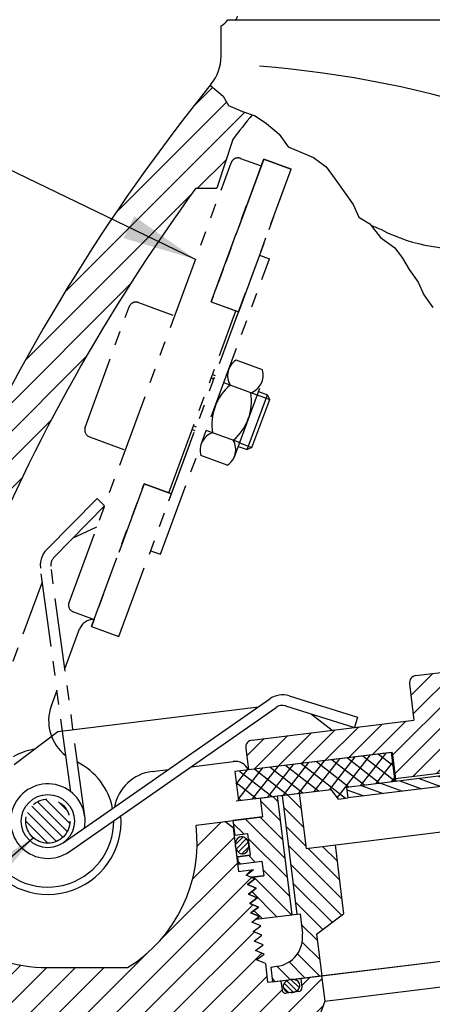
# Model space of a CAD drawing. Extents: x -0.8 to 53.9, y -4.1 to 32.1.
# Drawn here: x 23.5 to 27, y 14.4 to 22.8 of the extents above; entities that cross this region are included whole.
import ezdxf

# ---------------------------------------------------------------- set-up
doc = ezdxf.new("R2010")
doc.units = 0
doc.header["$LTSCALE"] = 0.5
doc.header["$MEASUREMENT"] = 0
doc.linetypes.add('PHANTOM', pattern=[2.5, 1.25, -0.25, 0.25, -0.25, 0.25, -0.25])
doc.layers.get('0').update_dxf_attribs({"linetype": 'CONTINUOUS'})
for name, color, linetype in [('CLAPPER', 3, 'CONTINUOUS'), ('CLAPPER2', 9, 'PHANTOM'), ('HATCH', 4, 'CONTINUOUS'), ('NUMBER', 2, 'CONTINUOUS'), ('SEAT', 6, 'CONTINUOUS'), ('SPRING', 2, 'CONTINUOUS')]:
    doc.layers.add(name, color=color, linetype=linetype)
doc.styles.add('ROMAN', font='ROMANS.shx', dxfattribs={"height": 0.3})
doc.styles.get("Standard").update_dxf_attribs({"font": 'txt', "height": 0.05})
doc.dimstyles.get("Standard").update_dxf_attribs({"dimtxt": 0.18, "dimasz": 0.18, "dimexe": 0.18, "dimexo": 0.0625, "dimgap": 0.09, "dimtad": 0, "dimtih": 1, "dimtoh": 1, "dimdec": 4, "dimzin": 0, "dimdsep": 46, "dimtxsty": 'Standard', "dimcen": 0.09, "dimadec": 0, "dimazin": 0, "dimtfac": 1, "dimtdec": 4, "dimtofl": 0, "dimtmove": 0, "dimatfit": 3, "dimfxl": 0, "dimtolj": 1, "dimtzin": 0, "dimarcsym": 0})

# ---------------------------------------------------------------- blocks, each defined once
blk = doc.blocks.new('*X12')
at = {"color": 0}
for p, q in [((26.2729, 33.9195), (26.0664, 34.1261)), ((26.2138, 33.8019), (25.9488, 34.0669)), ((26.2522, 33.8519), (25.9987, 34.1053)), ((26.2507, 34.0301), (26.177, 34.1039)), ((26.1601, 33.7672), (25.9141, 34.0132)), ((26.0868, 33.7521), (25.899, 33.9399))]:
    blk.add_line(p, q, dxfattribs=at)
blk = doc.blocks.new('*X13')
at = {"color": 0}
for p, q in [((11.9921, 9.5039), (11.9115, 9.5845)), ((11.8129, 9.4003), (11.6596, 9.5536)), ((11.7931, 9.5615), (11.7856, 9.5691)), ((12.1767, 9.1779), (11.8437, 9.511)), ((12.1691, 9.327), (12.0573, 9.4387)), ((12.2629, 9.3745), (12.1833, 9.4542)), ((11.8327, 9.2391), (11.6645, 9.4073)), ((12.1415, 9.0717), (11.8635, 9.3497)), ((11.8525, 9.0778), (11.6843, 9.2461)), ((12.1087, 8.9631), (11.8833, 9.1885)), ((8.196, 8.916), (8.0277, 9.0843)), ((8.1762, 9.0772), (8.1329, 9.1206)), ((8.3752, 9.0196), (8.2588, 9.136)), ((11.8723, 8.9166), (11.7041, 9.0849)), ((12.2674, 9.0872), (12.2114, 9.1433)), ((8.395, 8.8584), (8.2267, 9.0267)), ((11.9119, 8.5942), (11.4565, 9.0496)), ((11.8921, 8.7554), (11.5816, 9.0659)), ((12.2544, 8.676), (11.9031, 9.0273)), ((8.2356, 8.5936), (7.9008, 8.9283)), ((8.2158, 8.7548), (8.0268, 8.9438)), ((12.2351, 8.8367), (12.1277, 8.9441)), ((7.8866, 8.8012), (7.7965, 8.8912)), ((8.4148, 8.6972), (8.2465, 8.8655)), ((11.9001, 8.4646), (11.4763, 8.8884)), ((12.1993, 8.5897), (11.9229, 8.8661)), ((8.2554, 8.4323), (7.9223, 8.7654)), ((8.7217, 8.2488), (8.2663, 8.7042)), ((8.7019, 8.4101), (8.4327, 8.6793)), ((8.6821, 8.5713), (8.5586, 8.6948)), ((11.954, 8.2693), (11.4961, 8.7271)), ((12.0733, 8.5742), (11.9426, 8.7049)), ((7.9849, 8.5614), (7.9289, 8.6174)), ((7.859, 8.5459), (7.8361, 8.5687)), ((8.2752, 8.2711), (8.0498, 8.4965)), ((8.7224, 8.1067), (8.2861, 8.543)), ((11.6887, 8.3931), (11.5159, 8.5659)), ((8.2946, 8.1102), (7.9711, 8.4337)), ((8.6418, 8.046), (8.3059, 8.3818)), ((8.1687, 8.0948), (7.9542, 8.3092)), ((12.0594, 8.0224), (11.803, 8.2788)), ((8.5611, 7.9852), (8.3257, 8.2206)), ((12.1854, 8.0379), (12.0142, 8.2091)), ((12.2481, 8.1166), (12.1983, 8.1664)), ((8.0427, 8.0793), (7.9736, 8.1485)), ((11.9335, 8.0069), (11.8228, 8.1176)), ((8.5138, 7.8911), (8.3771, 8.0278)), ((8.5336, 7.7299), (8.385, 7.8784)), ((8.5327, 7.5894), (8.3442, 7.7778)), ((8.2808, 7.5584), (8.1677, 7.6715)), ((8.4067, 7.5739), (8.2721, 7.7085)), ((8.1548, 7.543), (8.1281, 7.5697))]:
    blk.add_line(p, q, dxfattribs=at)
blk = doc.blocks.new('*X11')
at = {"color": 0}
for p, q in [((32.0424, 34.2521), (32.1232, 34.333)), ((32.0431, 34.297), (32.0879, 34.3418)), ((32.056, 34.2215), (32.1442, 34.3097)), ((32.0796, 34.2009), (32.1552, 34.2765)), ((32.1251, 34.2023), (32.1442, 34.2213)), ((27.6889, 33.7435), (27.7512, 33.8058)), ((27.6937, 33.7041), (27.7783, 33.7887)), ((27.7097, 33.6759), (27.7948, 33.761)), ((27.7392, 33.6612), (27.7998, 33.7218))]:
    blk.add_line(p, q, dxfattribs=at)
blk = doc.blocks.new('*X10')
at = {"color": 0}
for p, q in [((48.036, 13.5645), (48.7828, 14.3114)), ((48.0553, 13.4071), (48.9844, 14.3361)), ((48.2096, 13.3846), (49.1859, 14.3609)), ((48.2123, 13.9176), (48.5813, 14.2866)), ((48.4111, 13.4094), (49.3672, 14.3655)), ((48.1929, 14.075), (48.3798, 14.2619)), ((48.6127, 13.4341), (49.4037, 14.2251)), ((50.0802, 13.841), (50.3673, 14.1281)), ((50.2817, 13.8657), (50.5689, 14.1529)), ((50.4832, 13.8905), (50.7704, 14.1776)), ((48.8142, 13.4588), (49.423, 14.0677)), ((49.2172, 13.5083), (49.7628, 14.0539)), ((49.6772, 13.7915), (49.9643, 14.0786)), ((49.8787, 13.8162), (50.1658, 14.1034)), ((50.6848, 13.9152), (50.881, 14.1115)), ((49.0157, 13.4836), (49.5613, 14.0291)), ((50.8863, 13.94), (50.9004, 13.954)), ((47.2589, 13.4946), (47.5461, 13.7817)), ((47.4604, 13.5193), (47.7476, 13.8065)), ((47.662, 13.5441), (47.9491, 13.8312)), ((47.8635, 13.5688), (48.1506, 13.8559)), ((49.4187, 13.5331), (49.6766, 13.791)), ((46.7929, 13.5589), (46.9415, 13.7075)), ((46.8559, 13.4451), (47.143, 13.7322)), ((47.0574, 13.4698), (47.3445, 13.757)), ((49.6203, 13.5578), (49.696, 13.6335))]:
    blk.add_line(p, q, dxfattribs=at)

msp = doc.modelspace()

# ---------------------------------------------------------------- hatches: boundary and pattern name
at = {"layer": 'HATCH'}
h = msp.add_hatch(dxfattribs=at)
h.set_pattern_fill('ANSI31', color=256, scale=1.38, style=0)
h.paths.add_polyline_path([(25.0129, 21.3684), (25.1915, 21.3684), (25.3267, 21.7844, -0.004182), (25.4931, 21.994), (25.4116, 22.0234), (25.2916, 22.0737), (25.2453, 22.1521), (25.1375, 22.2445), (25.1339, 22.2455, 0.064798), (22.9233, 18.6243, -0.296272), (22.8662, 18.5872), (21.6883, 18.5872, 0.414214), (21.6258, 18.5247), (21.6258, 17.9962), (21.6439, 17.9625), (21.6492, 17.9623), (21.6922, 18.0317), (21.7308, 17.9598), (21.7361, 17.9596), (21.7791, 18.029), (21.8177, 17.9571), (21.823, 17.9569), (21.866, 18.0263), (21.9046, 17.9544), (21.9099, 17.9542), (21.9529, 18.0236), (21.9915, 17.9516), (21.9969, 17.9515), (22.0399, 18.0209), (22.0785, 17.9489), (22.0838, 17.9488), (22.1268, 18.0182), (22.1654, 17.9462), (22.1707, 17.9461), (22.2137, 18.0155), (22.2523, 17.9435), (22.2576, 17.9434), (22.3006, 18.0128), (22.3392, 17.9408), (22.3445, 17.9407), (22.3875, 18.0101), (22.4261, 17.9381), (22.4314, 17.938), (22.4745, 18.0074), (22.5009, 17.9581, -0.433765), (22.5633, 18.0247), (23.1425, 18.0247, -0.060081)])
h.paths.add_polyline_path([(22.5415, 15.6497, -0.00886), (22.5311, 15.6927), (22.5019, 15.6927), (22.4748, 15.7364), (22.4695, 15.7363), (22.4309, 15.6643), (22.3879, 15.7337), (22.3826, 15.7336), (22.344, 15.6616), (22.301, 15.731), (22.2957, 15.7309), (22.2571, 15.6589), (22.2141, 15.7283), (22.2088, 15.7282), (22.1702, 15.6562), (22.1272, 15.7256), (22.1219, 15.7255), (22.0832, 15.6534), (22.0832, 15.6536), (22.0403, 15.7229), (22.0349, 15.7227), (21.9963, 15.6507), (21.9963, 15.6509), (21.9533, 15.7202), (21.948, 15.72), (21.9094, 15.648), (21.9094, 15.6482), (21.8664, 15.7175), (21.8611, 15.7173), (21.8224, 15.6453), (21.8224, 15.6455), (21.7795, 15.7148), (21.7742, 15.7146), (21.7355, 15.6426), (21.7355, 15.6428), (21.6926, 15.7121), (21.6873, 15.7119), (21.6486, 15.6399), (21.6486, 15.6401), (21.6258, 15.6769), (21.6258, 15.1497, 0.414214), (21.6883, 15.0872), (22.2757, 15.0872, -0.256048), (22.3284, 15.0583, 0.256048), (23.7508, 14.2788), (25.0997, 14.2788, -0.504652), (25.4581, 13.7935), (25.2933, 13.2581, -0.11238), (25.2102, 13.1139, -0.196254), (25.2848, 13.0559), (25.3378, 13.0559, -0.414214), (25.3678, 13.0259), (25.3678, 12.9809), (25.6598, 12.9809), (25.6598, 13.1883), (26.1118, 14.4301), (26.0851, 14.6475), (25.9877, 14.6355), (25.9145, 14.5623), (25.9165, 14.5462, -0.414214), (25.8895, 14.5116), (25.7823, 14.4985, -0.414214), (25.7477, 14.5255), (25.7386, 14.5999, 0.414214), (25.733, 14.6042), (25.6249, 14.591), (25.6051, 14.7514), (25.5307, 14.783), (25.5953, 14.8316), (25.5209, 14.8632), (25.5854, 14.9119), (25.511, 14.9435), (25.5756, 14.9921), (25.5012, 15.0237), (25.5657, 15.0723), (25.4913, 15.1039), (25.5559, 15.1525), (25.4815, 15.1841), (25.546, 15.2328), (25.4716, 15.2644), (25.5362, 15.313), (25.4618, 15.3446), (25.5263, 15.3932), (25.4519, 15.4248), (25.5165, 15.4735), (25.4421, 15.505), (25.4459, 15.5079), (25.4885, 15.5505), (25.3757, 15.5367), (25.33, 15.9089), (25.2609, 15.9628), (25.0143, 15.9326, -0.293053), (24.4298, 14.7163), (23.7508, 14.7163, -0.341047)])
h.paths.add_polyline_path([(25.6598, 12.9809), (25.3678, 12.9809), (25.3678, 12.7109, -0.414214), (25.3378, 12.6809), (25.2848, 12.6809), (25.2848, 12.1179), (25.3468, 12.0559), (25.5576, 12.0559), (25.6598, 12.6184)])
h.paths.add_polyline_path([(29.7848, 12.6809), (29.7318, 12.6809, -0.414214), (29.7018, 12.7109), (29.7018, 12.9809), (29.4098, 12.9809), (29.4098, 12.6184), (29.5121, 12.0559), (29.7228, 12.0559), (29.7848, 12.1179)])
h.paths.add_polyline_path([(30.2403, 13.2434), (30.2403, 13.3581), (30.2329, 13.3583), (30.2034, 13.4131), (30.1988, 13.4133), (30.1636, 13.3565), (30.1321, 13.4153), (30.1274, 13.4155), (30.0922, 13.3587), (30.0607, 13.4176), (30.056, 13.4177), (30.0209, 13.3609), (29.9893, 13.4198), (29.9846, 13.4199), (29.9495, 13.3631), (29.9179, 13.422), (29.9133, 13.4222), (29.8781, 13.3654), (29.8465, 13.4242), (29.8419, 13.4244), (29.8067, 13.3676), (29.7751, 13.4265), (29.7705, 13.4266), (29.7353, 13.3698), (29.7024, 13.4311), (29.6978, 13.4312), (29.6626, 13.3744), (29.631, 13.4333), (29.6264, 13.4335), (29.5912, 13.3767), (29.5596, 13.4355), (29.555, 13.4357), (29.5198, 13.3789), (29.5014, 13.4132), (29.4098, 13.4132), (29.4098, 12.9809), (29.7018, 12.9809), (29.7018, 13.0259, -0.414214), (29.7318, 13.0559), (29.7848, 13.0559, -0.267949), (29.8931, 13.1184), (30.1153, 13.1184, 0.414214)])
h.paths.add_polyline_path([(31.3158, 15.0096), (31.3084, 15.0098), (31.279, 15.0646), (31.2744, 15.0648), (31.2392, 15.008), (31.2076, 15.0668), (31.203, 15.067), (31.1678, 15.0102), (31.1362, 15.0691), (31.1316, 15.0692), (31.0964, 15.0124), (31.0648, 15.0713), (31.0602, 15.0714), (31.025, 15.0146), (30.9934, 15.0735), (30.9888, 15.0737), (30.9536, 15.0169), (30.922, 15.0757), (30.9174, 15.0759), (30.8822, 15.0191), (30.8506, 15.078), (30.846, 15.0781), (30.8108, 15.0213), (30.7779, 15.0826), (30.7733, 15.0827), (30.7381, 15.0259), (30.7065, 15.0848), (30.7019, 15.085), (30.6667, 15.0282), (30.6351, 15.087), (30.6305, 15.0872), (30.5953, 15.0304), (30.5769, 15.0647), (30.3783, 15.0647), (30.2946, 15.2098), (29.8207, 15.2098), (29.8332, 15.1077), (29.7916, 15.1026), (29.7251, 15.0944, 0.414214), (29.7207, 15.0888), (29.7298, 15.0144, -0.414214), (29.7029, 14.9798), (29.5957, 14.9667, -0.414214), (29.5611, 14.9937), (29.552, 15.0681, 0.414214), (29.5464, 15.0725), (29.373, 15.0512), (29.3996, 14.8338), (29.4098, 14.6618), (29.4098, 14.3237), (29.5068, 14.3237), (29.5232, 14.2972), (29.5278, 14.2974), (29.5594, 14.3562), (29.5933, 14.3015), (29.5979, 14.3017), (29.6295, 14.3605), (29.6647, 14.3038), (29.6693, 14.3039), (29.7009, 14.3628), (29.7348, 14.3081), (29.7394, 14.3082), (29.771, 14.3671), (29.8062, 14.3103), (29.8108, 14.3104), (29.8424, 14.3693), (29.8776, 14.3125), (29.8822, 14.3127), (29.9138, 14.3715), (29.949, 14.3147), (29.9536, 14.3149), (29.9852, 14.3738), (30.0204, 14.317), (30.025, 14.3171), (30.0566, 14.376), (30.0918, 14.3192), (30.0964, 14.3193), (30.128, 14.3782), (30.1632, 14.3214), (30.1678, 14.3216), (30.1994, 14.3804), (30.2346, 14.3236), (30.2392, 14.3238), (30.2403, 14.3259), (30.2403, 14.5559, -0.414214), (30.3028, 14.6184), (31.2558, 14.6184, 0.414214), (31.3158, 14.6784)])
edge = h.paths.add_edge_path()
edge.add_line((31.2533, 16.2435), (31.147, 16.2435))
edge.add_arc((31.147, 16.4935), 0.25, 158.94553, 270, ccw=False)
edge.add_arc((30.2726, 16.8301), 0.687, 338.94553, 371.13559)
edge.add_arc((18.799, 14.5717), 12.3807, 11.13559, 11.36975)
edge.add_arc((30.9981, 17.0247), 0.0625, 90, 191.36975, ccw=False)
edge.add_line((30.9981, 17.0872), (31.0973, 17.0872))
edge.add_arc((31.0973, 17.1497), 0.0625, 270, 360)
edge.add_line((31.1598, 17.1497), (31.1598, 17.3953))
edge.add_line((31.1598, 17.3953), (31.054, 17.4255))
edge.add_line((31.054, 17.4255), (30.9461, 17.4409))
edge.add_line((30.9461, 17.4409), (30.8383, 17.4563))
edge.add_line((30.8383, 17.4563), (30.7304, 17.4717))
edge.add_line((30.7304, 17.4717), (30.5566, 17.5462))
edge.add_arc((26.3042, 17.2903), 4.2601, -6.56338, 3.4429, ccw=False)
edge.add_arc((30.288, 16.832), 0.25, 277, 353.43662, ccw=False)
edge.add_line((30.3185, 16.5838), (29.8545, 16.5269))
edge.add_line((29.8545, 16.5269), (29.8005, 16.4578))
edge.add_line((29.8005, 16.4578), (29.8462, 16.0856))
edge.add_line((29.8462, 16.0856), (29.783, 16.0778))
edge.add_line((29.783, 16.0778), (29.72, 16.0303))
edge.add_line((29.72, 16.0303), (29.7944, 15.9987))
edge.add_line((29.7944, 15.9987), (29.7298, 15.9501))
edge.add_line((29.7298, 15.9501), (29.8042, 15.9185))
edge.add_line((29.8042, 15.9185), (29.7397, 15.8698))
edge.add_line((29.7397, 15.8698), (29.8141, 15.8383))
edge.add_line((29.8141, 15.8383), (29.7495, 15.7896))
edge.add_line((29.7495, 15.7896), (29.8239, 15.758))
edge.add_line((29.8239, 15.758), (29.7594, 15.7094))
edge.add_line((29.7594, 15.7094), (29.8338, 15.6778))
edge.add_line((29.8338, 15.6778), (29.7968, 15.6499))
edge.add_ellipse((29.8087, 15.4298), major_axis=(-0.012, 0.22), ratio=0.407904, start_angle=357.44319, end_angle=360, ccw=False)
edge.add_line((29.8006, 15.6498), (30.2946, 15.6498))
edge.add_line((30.2946, 15.6498), (30.3783, 15.7949))
edge.add_line((30.3783, 15.7949), (30.5836, 15.7949))
edge.add_line((30.5836, 15.7949), (30.5987, 15.7705))
edge.add_line((30.5987, 15.7705), (30.6034, 15.7707))
edge.add_line((30.6034, 15.7707), (30.635, 15.8295))
edge.add_line((30.635, 15.8295), (30.6688, 15.7749))
edge.add_line((30.6688, 15.7749), (30.6735, 15.775))
edge.add_line((30.6735, 15.775), (30.705, 15.8339))
edge.add_line((30.705, 15.8339), (30.7402, 15.7771))
edge.add_line((30.7402, 15.7771), (30.7449, 15.7772))
edge.add_line((30.7449, 15.7772), (30.7764, 15.8361))
edge.add_line((30.7764, 15.8361), (30.8103, 15.7814))
edge.add_line((30.8103, 15.7814), (30.8149, 15.7815))
edge.add_line((30.8149, 15.7815), (30.8465, 15.8404))
edge.add_line((30.8465, 15.8404), (30.8817, 15.7836))
edge.add_line((30.8817, 15.7836), (30.8863, 15.7838))
edge.add_line((30.8863, 15.7838), (30.9179, 15.8426))
edge.add_line((30.9179, 15.8426), (30.9531, 15.7858))
edge.add_line((30.9531, 15.7858), (30.9577, 15.786))
edge.add_line((30.9577, 15.786), (30.9893, 15.8449))
edge.add_line((30.9893, 15.8449), (31.0245, 15.7881))
edge.add_line((31.0245, 15.7881), (31.0291, 15.7882))
edge.add_line((31.0291, 15.7882), (31.0607, 15.8471))
edge.add_line((31.0607, 15.8471), (31.0959, 15.7903))
edge.add_line((31.0959, 15.7903), (31.1005, 15.7904))
edge.add_line((31.1005, 15.7904), (31.1321, 15.8493))
edge.add_line((31.1321, 15.8493), (31.1673, 15.7925))
edge.add_line((31.1673, 15.7925), (31.1719, 15.7927))
edge.add_line((31.1719, 15.7927), (31.2035, 15.8515))
edge.add_line((31.2035, 15.8515), (31.2387, 15.7947))
edge.add_line((31.2387, 15.7947), (31.2433, 15.7949))
edge.add_line((31.2433, 15.7949), (31.2749, 15.8537))
edge.add_line((31.2749, 15.8537), (31.3101, 15.797))
edge.add_line((31.3101, 15.797), (31.3147, 15.7971))
edge.add_line((31.3147, 15.7971), (31.3158, 15.7992))
edge.add_line((31.3158, 15.7992), (31.3158, 16.181))
edge.add_arc((31.2533, 16.181), 0.0625, 0, 90)
h = msp.add_hatch(dxfattribs=at)
h.set_pattern_fill('ANSI37', color=256, scale=0.75, angle=7, style=0)
h.set_pattern_definition([(52, (0, -1.25), (-0.073876, 0.05771826), []), (142, (0, -1.25), (-0.05771826, -0.073876), [])])
h.paths.add_polyline_path([(29.7175, 16.6738), (29.687, 16.9219), (28.3535, 16.7582), (28.384, 16.51), (28.7786, 16.5585), (28.7895, 16.4691), (28.869, 16.4789), (28.9096, 16.5746)])
h.paths.add_polyline_path([(25.3446, 16.3887), (25.3751, 16.1406), (26.1662, 16.2377), (26.2288, 16.1547), (26.3082, 16.1645), (26.2972, 16.2538), (26.7086, 16.3043), (26.6781, 16.5524)])
h = msp.add_hatch(dxfattribs=at)
h.set_pattern_fill('ANSI31', color=256, scale=0.6, angle=115, style=0)
h.set_pattern_definition([(160, (0, -1.25), (-0.02565151, -0.07047695), [])])
h.paths.add_polyline_path([(27.2883, 16.2848), (27.2774, 16.3741), (26.2972, 16.2538), (26.3082, 16.1645)])
h.paths.add_polyline_path([(28.7895, 16.4691), (28.7786, 16.5585), (27.7984, 16.4381), (27.8094, 16.3488)])
at = {"layer": 'HATCH', "linetype": 'Continuous'}
h = msp.add_hatch(dxfattribs=at)
h.set_pattern_fill('ANSI31', color=256, scale=0.25, angle=90, style=0)
edge = h.paths.add_edge_path()
edge.add_ellipse((29.6425, 15.0284), major_axis=(0.0709, 0.0087), ratio=0.777412, start_angle=0, end_angle=360)
edge = h.paths.add_edge_path()
edge.add_ellipse((25.8291, 14.5601), major_axis=(-0.0709, -0.0087), ratio=0.777412, start_angle=0, end_angle=360, ccw=False)

# ---------------------------------------------------------------- linework, layer by layer
for p, q in [((25.2848, 22.8059), (29.7848, 22.8059)), ((25.2271, 22.4934), (25.2271, 22.7545)), ((25.3267, 21.7844), (25.1915, 21.3684)), ((25.0129, 21.3684), (25.1915, 21.3684)), ((25.0143, 15.9326), (25.5795, 16.002)), ((25.33, 15.9089), (25.2609, 15.9628)), ((25.33, 15.9089), (25.3757, 15.5367)), ((25.3665, 15.6615), (25.3741, 15.5994)), ((25.3757, 15.5367), (25.5051, 15.5525)), ((25.4421, 15.505), (25.5051, 15.5525)), ((25.4459, 15.5079), (25.4885, 15.5505)), ((25.5165, 15.4735), (25.4421, 15.505)), ((25.5165, 15.4735), (25.4519, 15.4248)), ((25.4519, 15.4248), (25.5165, 15.4735)), ((25.4519, 15.4248), (25.5165, 15.4735)), ((25.4845, 15.487), (25.5165, 15.4735)), ((25.5165, 15.4735), (25.4845, 15.487)), ((25.4519, 15.4248), (25.5263, 15.3932)), ((25.5263, 15.3932), (25.4519, 15.4248)), ((25.5263, 15.3932), (25.4519, 15.4248)), ((25.5263, 15.3932), (25.4618, 15.3446)), ((25.4618, 15.3446), (25.5263, 15.3932)), ((25.4618, 15.3446), (25.5263, 15.3932)), ((25.4618, 15.3446), (25.5362, 15.313)), ((25.5362, 15.313), (25.4618, 15.3446)), ((25.5362, 15.313), (25.4618, 15.3446)), ((25.5362, 15.313), (25.4716, 15.2644)), ((25.4716, 15.2644), (25.5362, 15.313)), ((25.4716, 15.2644), (25.5362, 15.313)), ((25.4716, 15.2644), (25.546, 15.2328)), ((25.546, 15.2328), (25.4716, 15.2644)), ((25.546, 15.2328), (25.4716, 15.2644)), ((25.546, 15.2328), (25.4815, 15.1841)), ((25.4815, 15.1841), (25.546, 15.2328)), ((25.4815, 15.1841), (25.546, 15.2328)), ((25.4815, 15.1841), (25.5559, 15.1525)), ((25.5559, 15.1525), (25.4815, 15.1841)), ((25.5559, 15.1525), (25.4815, 15.1841)), ((25.4913, 15.1039), (25.5559, 15.1525)), ((25.5559, 15.1525), (25.5243, 15.1287)), ((25.5243, 15.1287), (25.5559, 15.1525)), ((25.5657, 15.0723), (25.4913, 15.1039)), ((25.5012, 15.0237), (25.5657, 15.0723)), ((25.9117, 14.6262), (29.3727, 15.0511)), ((25.5756, 14.9921), (25.5012, 15.0237)), ((25.511, 14.9435), (25.5756, 14.9921)), ((25.5854, 14.9119), (25.511, 14.9435)), ((25.5209, 14.8632), (25.5854, 14.9119)), ((25.5953, 14.8316), (25.5209, 14.8632)), ((25.5307, 14.783), (25.5953, 14.8316)), ((26.1118, 14.4301), (29.3996, 14.8338)), ((23.7508, 14.7163), (24.4298, 14.7163)), ((25.6051, 14.7514), (25.5307, 14.783)), ((25.6051, 14.7514), (25.6249, 14.591)), ((25.6665, 14.5961), (26.0854, 14.6475)), ((25.733, 14.6042), (25.9117, 14.6262)), ((25.9073, 14.6206), (25.9165, 14.5462)), ((25.9145, 14.5623), (25.9877, 14.6355)), ((26.0851, 14.6475), (26.1118, 14.4301)), ((25.6249, 14.591), (25.733, 14.6042)), ((25.7386, 14.5999), (25.7477, 14.5255)), ((25.8895, 14.5116), (25.7823, 14.4985)), ((26.1118, 14.4301), (25.6598, 13.1883))]:
    msp.add_line(p, q)
msp.add_lwpolyline([(25.1339, 22.2455), (25.1375, 22.2445), (25.2453, 22.1521), (25.2916, 22.0737), (25.4116, 22.0234), (25.5187, 21.9848), (25.6151, 21.9211), (25.723, 21.8288), (25.8, 21.721), (25.9079, 21.6748), (26.0157, 21.6286), (26.1236, 21.5516), (26.2006, 21.4439), (26.3547, 21.2283), (26.4009, 21.1206), (26.495, 21.0648), (26.5879, 20.9477), (26.7091, 20.8588), (26.7751, 20.7699), (26.8317, 20.6741), (26.9094, 20.5663), (26.9556, 20.4585), (27.0326, 20.3508)])
for centre, radius, start, end in [((37.9411, 11.9418), 16, 157.65504, 157.65504), ((25.1769, 22.8689), 0.125, 293.67394, 329.73501), ((25.3378, 22.8359), 0.03, 270, 0), ((24.8521, 22.4934), 0.375, 321.12612, 360), ((24.8721, 13.5197), 8.9149, 57.77765, 85.60147), ((37.9411, 11.9418), 16.4375, 141.12612, 156.01232), ((37.9411, 11.9418), 16, 141.07647, 142.03641), ((37.9411, 11.9418), 16, 143.90212, 157.65504), ((26.268, 20.3377), 0.75, 63.44269, 71.32306), ((27.274, 22.3503), 1.5, 243.44269, 277), ((23.7508, 15.9663), 0.625, 100.77778, 118.29685), ((23.7508, 15.9663), 0.625, 127.58393, 4.33774), ((23.7736, 15.7802), 1.25, 301.66651, 7), ((23.7508, 15.9663), 1.25, 194.67279, 270), ((23.7508, 15.9663), 1.6875, 212.55238, 270), ((25.9123, 14.6212), 0.005, 97, 187), ((25.7336, 14.5993), 0.005, 7, 97), ((25.8857, 14.5424), 0.031, 277, 7), ((25.7785, 14.5292), 0.031, 187, 277)]:
    msp.add_arc(centre, radius, start, end)
at = {"extrusion": (0, 0, -1)}
for centre, major_axis, ratio in [((25.4064, 15.7608), (0.009, -0.073), 0.785179), ((25.8291, 14.5601), (-0.0709, -0.0087), 0.777412)]:
    msp.add_ellipse(centre, major_axis=major_axis, ratio=ratio, dxfattribs=at)
at = {"layer": 'CLAPPER'}
for p, q in [((26.8883, 17.208), (27.9752, 17.3414)), ((26.8339, 17.1383), (26.872, 16.8281)), ((23.8357, 16.7324), (25.5464, 16.9424)), ((25.4924, 16.6587), (26.872, 16.8281)), ((25.9992, 16.8801), (26.1752, 16.7426)), ((23.4625, 16.4512), (23.8357, 16.7324)), ((25.4379, 16.5891), (25.4608, 16.403)), ((26.7166, 16.3053), (26.6861, 16.5534)), ((26.6861, 16.5534), (26.7166, 16.3053)), ((24.972, 16.4311), (25.334, 16.4756)), ((26.6781, 16.5524), (25.3446, 16.3887)), ((26.6781, 16.5524), (26.7086, 16.3043)), ((26.7135, 16.3301), (28.3572, 16.5319)), ((24.6411, 16.3905), (24.7798, 16.4075)), ((25.3446, 16.3887), (25.3751, 16.1406)), ((27.2774, 16.3741), (26.2972, 16.2538)), ((25.3575, 16.1384), (26.1662, 16.2377)), ((26.2288, 16.1547), (26.1662, 16.2377)), ((26.2972, 16.2538), (26.3082, 16.1645)), ((27.2883, 16.2848), (26.3082, 16.1645)), ((26.2288, 16.1547), (26.3082, 16.1645))]:
    msp.add_line(p, q, dxfattribs=at)
for points in [[(26.7135, 16.3301), (26.6861, 16.5534), (25.4608, 16.403)], [(26.7166, 16.3053), (26.7135, 16.3301)]]:
    msp.add_lwpolyline(points, dxfattribs=at)
for centre, radius, start, end in [((26.896, 17.1459), 0.0625, 97, 187), ((25.5, 16.5967), 0.0625, 97, 187), ((25.3472, 16.3513), 0.125, 24.68906, 97.95881), ((23.7508, 15.9663), 0.5625, 131.42544, 0.49623), ((24.6868, 16.0183), 0.375, 97, 169.72108)]:
    msp.add_arc(centre, radius, start, end, dxfattribs=at)
at = {"layer": 'CLAPPER2'}
for p, q in [((25.1432, 20.3992), (25.5913, 21.6163)), ((25.5913, 21.6163), (25.1432, 20.3992)), ((25.3938, 21.6225), (25.5697, 21.5577)), ((25.5913, 21.6163), (25.8259, 21.53)), ((25.8259, 21.53), (25.5913, 21.6163)), ((23.9315, 17.8318), (25.3135, 21.5854)), ((25.2211, 19.8873), (25.8259, 21.53)), ((25.3778, 20.3128), (25.8259, 21.53)), ((24.7118, 18.2435), (25.6405, 20.766)), ((25.5561, 20.7971), (25.6405, 20.766)), ((24.069, 19.3256), (24.4435, 20.3546)), ((24.5236, 20.3919), (24.8173, 20.285)), ((24.7837, 18.6992), (25.3994, 20.3715)), ((25.1432, 20.3992), (25.3778, 20.3128)), ((25.1432, 20.3992), (25.3778, 20.3128)), ((24.7822, 18.7675), (25.3543, 20.3215)), ((25.5802, 19.8169), (25.3554, 19.8997)), ((25.1437, 19.7493), (25.1671, 19.7407)), ((25.1545, 19.7786), (25.1779, 19.77)), ((25.5351, 19.6028), (25.2508, 19.7074)), ((25.3408, 19.0751), (25.5798, 19.7241)), ((25.4509, 19.1366), (25.6237, 19.6059)), ((25.5359, 19.6049), (25.6422, 19.5657)), ((25.5467, 19.6342), (25.6237, 19.6059)), ((25.6422, 19.5657), (25.6237, 19.6059)), ((25.491, 19.1552), (25.6422, 19.5657)), ((24.9925, 19.3387), (25.0159, 19.3301)), ((24.1063, 19.2455), (24.4, 19.1386)), ((24.9817, 19.3094), (25.0052, 19.3008)), ((25.3855, 19.1964), (25.1012, 19.3011)), ((24.3575, 17.5417), (24.962, 19.1835)), ((25.3739, 19.165), (25.4509, 19.1366)), ((25.3847, 19.1943), (25.491, 19.1552)), ((25.281, 19.0042), (25.0561, 19.087)), ((25.491, 19.1552), (25.4509, 19.1366)), ((24.1229, 17.6281), (24.571, 18.8452)), ((24.571, 18.8452), (24.1229, 17.6281)), ((24.571, 18.8452), (24.8056, 18.7588)), ((24.8056, 18.7588), (24.571, 18.8452)), ((24.3575, 17.5417), (24.8056, 18.7588)), ((23.741, 18.2843), (24.17, 18.7208)), ((23.8022, 18.2168), (24.2349, 18.657)), ((24.17, 18.7208), (24.2349, 18.657)), ((23.9664, 18.3838), (24.1692, 18.4774)), ((24.6273, 18.2746), (24.7118, 18.2435)), ((23.9459, 16.2174), (23.6882, 18.1257)), ((24.0659, 16.009), (23.7772, 18.1416)), ((23.1084, 16.3922), (23.7039, 18.0096)), ((23.9685, 17.7515), (24.1445, 17.6868)), ((23.8959, 17.2649), (24.0219, 17.6072)), ((24.1229, 17.6281), (24.3575, 17.5417)), ((24.1229, 17.6281), (24.3575, 17.5417)), ((23.7807, 16.9521), (23.829, 17.0832))]:
    msp.add_line(p, q, dxfattribs=at)
for points in [[(25.8259, 21.53), (25.5913, 21.6163), (25.5697, 21.5577)], [(25.5697, 21.5577), (25.1432, 20.3992), (25.3543, 20.3215)], [(25.3543, 20.3215), (25.3778, 20.3128), (25.8259, 21.53)], [(24.7822, 18.7675), (24.571, 18.8452), (24.1445, 17.6868)], [(24.1445, 17.6868), (24.1229, 17.6281), (24.3575, 17.5417), (24.8056, 18.7588)], [(24.8056, 18.7588), (24.7822, 18.7675)]]:
    msp.add_lwpolyline(points, dxfattribs=at)
msp.add_circle((23.7508, 15.9663), 0.1875, dxfattribs=at)
for centre, radius, start, end in [((25.3722, 21.5638), 0.0625, 69.7863, 159.7863), ((24.5022, 20.3332), 0.0625, 69.99859, 159.99859), ((25.4394, 19.7679), 0.1562, 122.52786, 211.06788), ((25.4308, 19.7711), 0.1562, 288.50471, 17.04473), ((25.5869, 19.353), 0.4375, 130.12501, 189.44758), ((25.0494, 19.5509), 0.4375, 310.12501, 9.44758), ((24.1277, 19.3042), 0.0625, 159.99859, 249.99859), ((25.2055, 19.1328), 0.1562, 108.50471, 197.04473), ((25.1969, 19.1359), 0.1562, 302.52786, 31.06788), ((23.8765, 18.1511), 0.19, 135.49, 187.69147), ((23.8664, 18.1537), 0.09, 135.49, 187.70797), ((23.9901, 17.8102), 0.0625, 159.7863, 249.7863), ((24.1385, 17.562), 0.125, 87.47535, 160.7451), ((24.1326, 16.8225), 0.375, 159.7863, 232.50737), ((23.7508, 15.9663), 0.5625, 11.10454, 63.28253)]:
    msp.add_arc(centre, radius, start, end, dxfattribs=at)
at = {"layer": 'SEAT'}
for p, q in [((25.5598, 16.1632), (25.7052, 16.1811)), ((25.5598, 16.1632), (25.5795, 16.0025)), ((25.7052, 16.1811), (25.7488, 16.1865)), ((25.7052, 16.1811), (25.8298, 15.1662)), ((25.7488, 16.1865), (25.8942, 16.2043)), ((25.7488, 16.1865), (25.8734, 15.1716)), ((25.8942, 16.2043), (25.9521, 15.7334)), ((25.5795, 16.0025), (25.3284, 15.9716)), ((25.3284, 15.9716), (25.5795, 16.0025)), ((25.3284, 15.9716), (25.3436, 15.8476)), ((25.3284, 15.9716), (25.3436, 15.8476)), ((25.9521, 15.7334), (27.3476, 15.9047)), ((25.3436, 15.8476), (25.4523, 15.8609)), ((25.3436, 15.8476), (25.4523, 15.8609)), ((25.4523, 15.8609), (25.4751, 15.6748)), ((25.4523, 15.8609), (25.4751, 15.6748)), ((26.2002, 15.7638), (26.2726, 15.1743)), ((25.4751, 15.6748), (25.3665, 15.6615)), ((25.3665, 15.6615), (25.4751, 15.6748)), ((25.3665, 15.6615), (25.3741, 15.5994)), ((25.3741, 15.5994), (25.5758, 15.6242)), ((25.3741, 15.5994), (25.5758, 15.6242)), ((25.5758, 15.6242), (25.591, 15.5001)), ((25.5758, 15.6242), (25.591, 15.5001)), ((25.591, 15.5001), (25.4845, 15.487)), ((25.4845, 15.487), (25.591, 15.5001)), ((25.5243, 15.1287), (25.8298, 15.1662)), ((25.5243, 15.1287), (25.8298, 15.1662)), ((25.8298, 15.1662), (25.9007, 15.1749)), ((25.9007, 15.1749), (25.9215, 15.0062)), ((26.042, 15.0005), (26.2726, 15.1743)), ((26.0854, 14.6475), (29.3727, 15.0511)), ((26.042, 15.0005), (26.0854, 14.6475)), ((25.6512, 14.7211), (25.7038, 14.7276)), ((25.6512, 14.7211), (25.6665, 14.5961))]:
    msp.add_line(p, q, dxfattribs=at)
msp.add_arc((25.6733, 14.9757), 0.25, 277, 7, dxfattribs=at)
at = {"layer": 'SPRING'}
for p, q in [((23.8807, 15.7802), (25.6425, 17.0095)), ((25.8077, 17.035), (26.392, 16.8531)), ((23.9328, 15.7056), (25.6974, 16.9376)), ((25.7757, 16.9497), (26.365, 16.7662)), ((26.392, 16.8531), (26.365, 16.7662))]:
    msp.add_line(p, q, dxfattribs=at)
msp.add_circle((23.7508, 15.9663), 0.227, dxfattribs=at)
for centre, radius, start, end in [((25.7512, 16.8536), 0.19, 72.7037, 124.90518), ((25.7489, 16.8638), 0.09, 72.7037, 124.92167), ((23.7508, 15.9663), 0.318, 349.35725, 304.92167)]:
    msp.add_arc(centre, radius, start, end, dxfattribs=at)

# ---------------------------------------------------------------- block references
at = {"layer": 'HATCH'}
for name, p in [('*X10', (-21.3468, 2.9638)), ('*X13', (17.5348, 7.0559)), ('*X11', (-2.3357, -17.9733)), ('*X12', (-2.3357, -17.9733))]:
    msp.add_blockref(name, p, dxfattribs=at)

# ---------------------------------------------------------------- leaders
at = {"annotation_type": 0, "has_hookline": 1, "hookline_direction": 1, "text_width": 2.6}
msp.add_leader([(25.0099, 20.7608), (23.2696, 21.6011), (22.8123, 21.6011)], dimstyle='Standard', override={"dimscale": 3.5, "dimtxt": 0.1, "dimexe": 0.1, "dimexo": 0.1, "dimgap": 0.1, "dimzin": 4, "dimpost": ' ', "dimtxsty": 'ROMAN', "dimcen": 0.1}, dxfattribs=at)
at = {"layer": 'NUMBER'}
msp.add_leader([(23.6285, 15.8242), (21.4878, 13.9571)], dimstyle='Standard', override={"dimscale": 3.5, "dimtxt": 0.1, "dimexe": 0.1, "dimexo": 0.1, "dimgap": 0.1, "dimzin": 4, "dimpost": ' ', "dimtxsty": 'ROMAN', "dimcen": 0.1}, dxfattribs=at)

doc.saveas('drawing.dxf')
